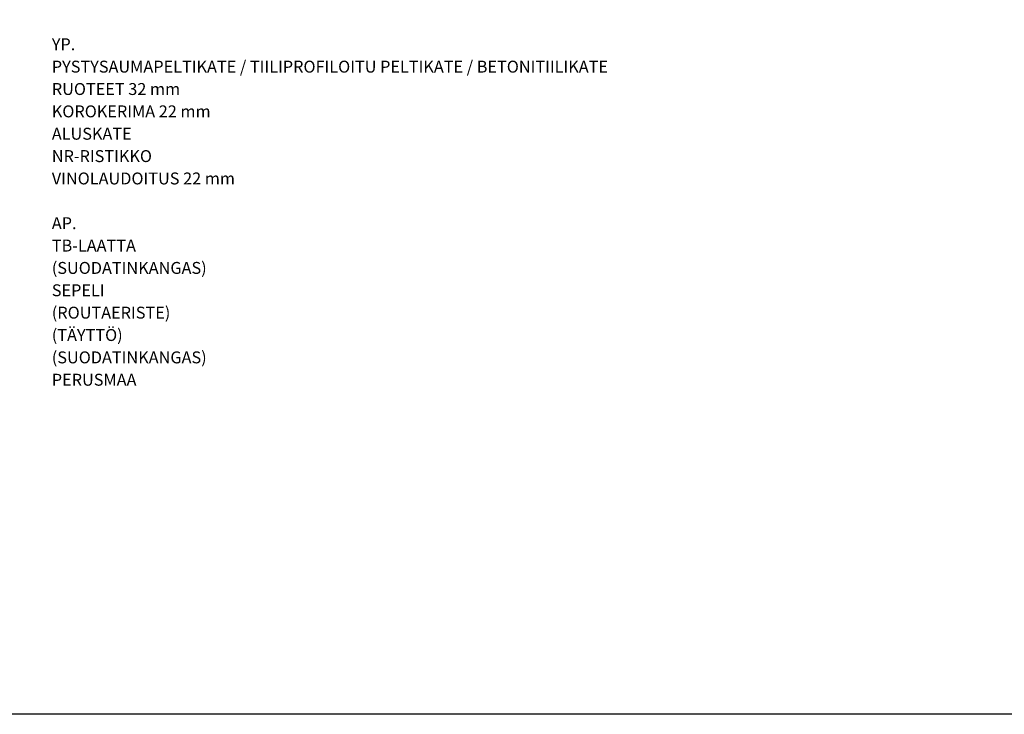
# Model space of a CAD drawing. Units: millimetres. Extents: x 0 to 84000, y -2156 to 116644.
# Drawn here: x 63163 to 73481, y -2156 to 5124 of the extents above; entities that cross this region are included whole.
import ezdxf
from ezdxf.enums import TextEntityAlignment as Align

# ---------------------------------------------------------------- set-up
doc = ezdxf.new("R2010")
doc.units = ezdxf.units.MM
doc.header["$MEASUREMENT"] = 0
doc.layers.add('2 Piirtäminen_ apuviivat', color=7, linetype='Continuous', lineweight=25)
doc.layers.add('3 Tekstit', color=7, linetype='Continuous', lineweight=25)
doc.styles.add('Arial', font='arial.ttf')

msp = doc.modelspace()

# ---------------------------------------------------------------- linework, layer by layer
at = {"layer": '2 Piirtäminen_ apuviivat', "color": 7, "linetype": 'Continuous', "lineweight": 25}
msp.add_lwpolyline([(63000, -2155.5), (63000, 12694.5), (84000, 12694.5), (84000, -2155.5)], close=True, dxfattribs=at)

# ---------------------------------------------------------------- texts
at = {"layer": '3 Tekstit', "color": 7, "lineweight": 25, "style": 'Arial'}
for s, p in [('YP.', (63500, 4928.875)), ('PYSTYSAUMAPELTIKATE / TIILIPROFILOITU PELTIKATE / BETONITIILIKATE', (63500, 4694.5)), ('RUOTEET 32 mm', (63500, 4460.125)), ('KOROKERIMA 22 mm', (63500, 4225.75)), ('ALUSKATE', (63500, 3991.375)), ('NR-RISTIKKO', (63500, 3757)), ('VINOLAUDOITUS 22 mm', (63500, 3522.625)), ('AP. ', (63500, 3053.875)), ('TB-LAATTA ', (63500, 2819.5)), ('(SUODATINKANGAS)', (63500, 2585.125)), ('SEPELI', (63500, 2350.75)), ('(ROUTAERISTE)', (63500, 2116.375)), ('(TÄYTTÖ)', (63500, 1882)), ('(SUODATINKANGAS)', (63500, 1647.625)), ('PERUSMAA', (63500, 1413.25))]:
    msp.add_text(s, height=125, dxfattribs=at).set_placement(p, align=Align.TOP_LEFT)

doc.saveas('drawing.dxf')
